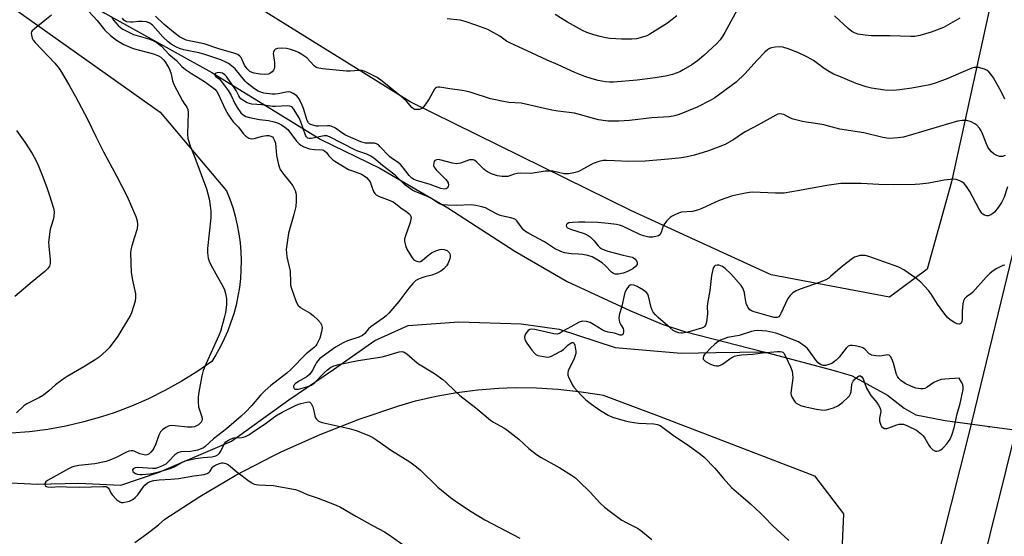
# Model space of a CAD drawing. Units: inches. Extents: x 1207768 to 1213768, y 525456 to 529456.
# Drawn here: x 1212555 to 1212921, y 528787 to 528979 of the extents above; entities that cross this region are included whole.
import ezdxf

# ---------------------------------------------------------------- set-up
doc = ezdxf.new("R2010")
doc.units = ezdxf.units.IN
doc.header["$MEASUREMENT"] = 0
for name, color, linetype in [('ELEV-Spot Elevation', 7, 'Continuous'), ('HYDRO-Hidden Single Line Stream', 5, 'Continuous'), ('HYDRO-Single Line Stream', 4, 'Continuous'), ('NTRL-Farm Land', 3, 'Continuous'), ('TRANS-Road', 130, 'Continuous'), ('Undefined', 1, 'Continuous')]:
    doc.layers.add(name, color=color, linetype=linetype)

msp = doc.modelspace()

# ---------------------------------------------------------------- linework, layer by layer
at = {"layer": 'ELEV-Spot Elevation'}
msp.add_point((1212915.31, 528827.55, 324.98), dxfattribs=at)
at = {"layer": 'HYDRO-Hidden Single Line Stream'}
msp.add_line((1212898.99, 528829.97), (1212936.89, 528824.88), dxfattribs=at)
at = {"layer": 'HYDRO-Single Line Stream'}
for points in [[(1212424.27, 529085.63), (1212429.92, 529082.04), (1212446.35, 529068.87), (1212462.81, 529057.16), (1212478.95, 529046.55), (1212489.47, 529040.81), (1212519.24, 529024.17), (1212542.35, 529010.09), (1212563.68, 528995.42), (1212586.6, 528981.46), (1212626.3, 528959.39), (1212666.83, 528934.5), (1212688.79, 528923.8), (1212714.01, 528909.11), (1212738.95, 528892.97), (1212758.38, 528881.62), (1212781.76, 528870.87), (1212793.71, 528865.81), (1212802, 528863.02), (1212831.58, 528855.51)], [(1212544.03, 528807.13), (1212561.55, 528806.22), (1212576.87, 528806.7), (1212592.52, 528805.94), (1212606.7, 528810.79), (1212633.58, 528822.31), (1212654.93, 528837.61), (1212671.52, 528848.95), (1212686.9, 528859.69), (1212699.36, 528865.26), (1212718.21, 528866.7), (1212741.36, 528865.96), (1212755.45, 528863.95), (1212776.3, 528857.08), (1212800.8, 528855), (1212813.66, 528855.3), (1212831.58, 528855.51)], [(1212831.58, 528855.51), (1212834.36, 528854.8), (1212857.69, 528848.55), (1212864.4, 528846.58), (1212877.56, 528839.37), (1212883.73, 528834.52), (1212888.12, 528832.1), (1212898.99, 528829.97)]]:
    msp.add_lwpolyline(points, dxfattribs=at)
at = {"layer": 'NTRL-Farm Land'}
for points in [[(1212927.94, 529040.34, 0), (1212901.39, 528918.81, 0), (1212892.23, 528886.32, 0), (1212878.24, 528875.83, 0), (1212834.3, 528884.11, 0), (1212782.31, 528907.93, 0), (1212700.02, 528948.57, 0), (1212630.06, 528992.13, 0)], [(1212545.69, 528988.34, 0), (1212607.08, 528944.64, 0), (1212631.81, 528915.42, 0), (1212633.04, 528912.31, 0), (1212634.12, 528909.15, 0), (1212635.03, 528905.93, 0), (1212635.79, 528902.68, 0), (1212636.39, 528899.39, 0), (1212636.82, 528896.07, 0), (1212637.1, 528892.74, 0), (1212637.21, 528889.4, 0), (1212637.15, 528886.05, 0), (1212636.94, 528882.8, 0), (1212636.56, 528879.48, 0), (1212636.02, 528876.18, 0), (1212635.32, 528872.91, 0), (1212634.45, 528869.68, 0), (1212633.43, 528866.5, 0), (1212632.26, 528863.37, 0), (1212630.93, 528860.3, 0), (1212629.46, 528857.3, 0), (1212627.84, 528854.38, 0), (1212626.35, 528851.96, 0), (1212620.72, 528848.04, 0), (1212614.9, 528844.41, 0), (1212608.91, 528841.07, 0), (1212602.76, 528838.02, 0), (1212596.47, 528835.29, 0), (1212590.06, 528832.86, 0), (1212585.33, 528831.3, 0), (1212578.73, 528829.42, 0), (1212572.05, 528827.87, 0), (1212565.3, 528826.65, 0), (1212558.5, 528825.76, 0), (1212551.66, 528825.21, 0)], [(1212597.69, 528784.55, 0), (1212602.18, 528787.75, 0), (1212606.52, 528791.17, 0), (1212608.88, 528793.19, 0), (1212621.89, 528801.72, 0), (1212635.3, 528809.61, 0), (1212649.09, 528816.83, 0), (1212652.35, 528818.41, 0), (1212666.55, 528824.78, 0), (1212681.04, 528830.45, 0), (1212695.79, 528835.4, 0), (1212702.05, 528837.26, 0), (1212709.71, 528839.01, 0), (1212717.44, 528840.38, 0), (1212725.23, 528841.38, 0), (1212733.06, 528841.99, 0), (1212739.22, 528842.2, 0), (1212747.07, 528842.12, 0), (1212754.92, 528841.66, 0), (1212762.72, 528840.81, 0), (1212770.48, 528839.58, 0), (1212771.76, 528839.34, 0), (1212792.7, 528831.53, 0), (1212850.39, 528809.38, 0), (1212861.2, 528795.19, 0), (1212859.72, 528762.29, 0)]]:
    msp.add_polyline3d(points, dxfattribs=at)
at = {"layer": 'TRANS-Road'}
msp.add_lwpolyline([(1212794.94, 528380.58), (1212854.3, 528612.75), (1212907.9, 528825.14), (1212957.76, 529030.44), (1213012.81, 529239.25), (1213024.48, 529279.22), (1213044.06, 529346.22), (1213057.18, 529391.15), (1213060.76, 529405.13), (1213075.27, 529443.14), (1213079.89, 529455.59), (1213096.97, 529455.59), (1213093.51, 529446.26), (1213091.84, 529441.57), (1213088.59, 529432.17), (1213085.48, 529422.71), (1213083.97, 529417.97), (1213081.07, 529408.45), (1213078.31, 529398.88), (1213076.98, 529394.09), (1213015.4, 529181.96), (1212939.54, 528883.83), (1212843.97, 528499.33)], dxfattribs=at)
at = {"layer": 'Undefined'}
for points, elevation in [([(1212580.61, 528982.18), (1212583.63, 528978.81), (1212586.5, 528975.2), (1212588.64, 528973.23), (1212590.86, 528971.41), (1212593.6, 528969.87), (1212597.04, 528968.35), (1212604.67, 528966.33), (1212606.53, 528965.69), (1212607.37, 528965.14), (1212608.21, 528964.33), (1212608.92, 528963.41), (1212609.89, 528961.97), (1212610.45, 528960.97), (1212611.08, 528959.35), (1212611.37, 528958.25), (1212611.73, 528956.3), (1212612.21, 528954.99), (1212615.41, 528948.91), (1212616.01, 528947.94), (1212617.04, 528946.56), (1212617.44, 528945.66), (1212617.53, 528944.57), (1212617.28, 528936.61), (1212617.42, 528934.86), (1212618.41, 528931.81), (1212620.02, 528927.85), (1212624.34, 528916.12), (1212625.33, 528912.41), (1212625.76, 528909.86), (1212625.98, 528907.89), (1212626, 528905.39), (1212624.74, 528893.99), (1212624.75, 528892.3), (1212624.99, 528890.33), (1212625.32, 528889.24), (1212625.96, 528887.93), (1212627.77, 528884.56), (1212630.68, 528879.39), (1212631, 528878.59), (1212631.4, 528877.21), (1212631.74, 528875.26), (1212631.74, 528873.01), (1212631.39, 528870.2), (1212630.94, 528868.2), (1212629.59, 528863.07), (1212628.97, 528861.54), (1212624.18, 528851.23), (1212623.14, 528848.56), (1212622.63, 528846.58), (1212621.43, 528840.52), (1212621.2, 528838.78), (1212621.23, 528836.75), (1212621.39, 528835.02), (1212621.68, 528833.9), (1212622.48, 528831.71), (1212622.68, 528830.89), (1212622.68, 528830.36), (1212622.56, 528829.85), (1212622.33, 528829.38), (1212622, 528828.94), (1212621.37, 528828.37), (1212620.66, 528827.93), (1212619.87, 528827.66), (1212619.03, 528827.51), (1212617.3, 528827.47), (1212612.67, 528828), (1212611.24, 528828.08), (1212610.43, 528827.94), (1212609.18, 528827.33), (1212608.02, 528826.53), (1212607.29, 528825.72), (1212606.67, 528824.52), (1212605.5, 528821.22), (1212604.82, 528819.7), (1212604.34, 528819), (1212603.61, 528818.13), (1212603, 528817.56), (1212602.56, 528817.29), (1212602.11, 528817.15), (1212601.63, 528817.12), (1212600.64, 528817.26), (1212599.57, 528817.61), (1212597.43, 528818.57), (1212596.89, 528818.69), (1212596.34, 528818.67), (1212595.51, 528818.49), (1212594.41, 528818.1), (1212590.81, 528816.19), (1212588.36, 528815.16), (1212586.98, 528814.71), (1212582.84, 528813.84), (1212576.93, 528813.21), (1212575.05, 528812.84), (1212574.29, 528812.58), (1212573.07, 528811.98), (1212565.17, 528807.61), (1212564.58, 528807.12), (1212564.23, 528806.57), (1212564.19, 528806.2), (1212564.47, 528805.7), (1212564.88, 528805.46), (1212565.4, 528805.31), (1212566.55, 528805.19), (1212569.65, 528805.43), (1212572.34, 528805.23), (1212577.01, 528805.16), (1212581.49, 528805.22), (1212585.76, 528805.45), (1212587.01, 528805.35), (1212587.44, 528805.18), (1212587.83, 528804.85), (1212588.29, 528804.19), (1212588.83, 528803), (1212589.25, 528802.31), (1212591, 528800.45), (1212592.09, 528799.64), (1212592.58, 528799.5), (1212593.4, 528799.51), (1212595.69, 528799.98), (1212596.48, 528800.3), (1212596.94, 528800.59), (1212597.78, 528801.32), (1212598.75, 528802.34), (1212600.74, 528805.13), (1212601.43, 528805.95), (1212602.39, 528806.75), (1212603.36, 528807.23), (1212604.73, 528807.61), (1212606.8, 528807.92), (1212611.1, 528808.09), (1212614.02, 528808.36), (1212619.59, 528809.34), (1212623.53, 528809.93), (1212624.62, 528810.29), (1212625.34, 528810.7), (1212625.69, 528811.07), (1212626.56, 528812.57), (1212626.85, 528812.88), (1212627.41, 528813.26), (1212628.19, 528813.64), (1212629.21, 528814), (1212629.99, 528814.16), (1212630.52, 528814.16), (1212631.57, 528813.92), (1212632.56, 528813.44), (1212635.67, 528810.89), (1212640.17, 528807.44), (1212641.15, 528806.77), (1212642.07, 528806.31), (1212642.78, 528806.13), (1212643.64, 528806.03), (1212649.16, 528805.75), (1212657.42, 528804.28), (1212658.81, 528803.77), (1212661.74, 528802.45), (1212665.91, 528801.01), (1212672.55, 528798.49), (1212674.17, 528797.68), (1212679.83, 528794.38), (1212686.33, 528790.75), (1212690.48, 528788.59), (1212691.89, 528787.7), (1212698.19, 528783.2)], 332), ([(1212822.4, 528984.13), (1212817.1, 528974.28), (1212816.32, 528973.03), (1212815.26, 528971.61), (1212813.9, 528970.08), (1212809.23, 528965.72), (1212806.88, 528963.79), (1212804.81, 528962.33), (1212801.62, 528960.4), (1212800.34, 528959.74), (1212797.57, 528958.73), (1212795.56, 528958.26), (1212791.19, 528957.45), (1212784.41, 528956.59), (1212775.68, 528955.81), (1212774.21, 528955.8), (1212772.74, 528955.93), (1212769.91, 528956.52), (1212767.72, 528957.09), (1212765.06, 528957.98), (1212761.23, 528959.42), (1212755.07, 528962.23), (1212751.01, 528963.97), (1212745.46, 528966.62), (1212737.06, 528970.42), (1212735.89, 528971.1), (1212733.35, 528972.94), (1212728.93, 528975.4), (1212724.88, 528976.95), (1212720.53, 528978.46), (1212718.68, 528978.91), (1212713.81, 528979.4)], 334), ([(1212566.69, 528980.77), (1212564.28, 528978.74), (1212560.33, 528975.73), (1212559.54, 528974.97), (1212559.28, 528974.54), (1212559.19, 528974.06), (1212559.26, 528973.27), (1212559.54, 528972.2), (1212559.91, 528971.45), (1212560.63, 528970.56), (1212567.89, 528962.92), (1212569.56, 528960.95), (1212570.48, 528959.54), (1212573.47, 528954.19), (1212575.63, 528950.52), (1212580.12, 528942.1), (1212583.23, 528935.63), (1212586.06, 528929.97), (1212590.89, 528920.99), (1212594.89, 528913.32), (1212598.09, 528905.89), (1212598.56, 528904.23), (1212598.7, 528902.86), (1212598.54, 528901.23), (1212597.41, 528897.82), (1212596.57, 528894.94), (1212596.21, 528893.5), (1212596.07, 528892.34), (1212596.31, 528885.05), (1212596.79, 528882.22), (1212597.92, 528877.04), (1212598, 528875.68), (1212597.81, 528874.31), (1212596.42, 528870.03), (1212595.95, 528868.94), (1212595.38, 528867.91), (1212591.36, 528861.36), (1212588.12, 528857.05), (1212587.04, 528855.83), (1212584.41, 528853.55), (1212582.97, 528852.52), (1212578.74, 528849.88), (1212572.57, 528846.31), (1212571.09, 528845.37), (1212568.22, 528843.21), (1212565.71, 528840.94), (1212563.75, 528839.37), (1212562.22, 528838.5), (1212557.54, 528836.18), (1212556.38, 528835.38), (1212553.67, 528832.84)], 334), ([(1212589.1, 528979.89), (1212589.81, 528978.94), (1212591.56, 528976.94), (1212592.4, 528976.15), (1212593.29, 528975.6), (1212597.26, 528973.6), (1212603.23, 528971.81), (1212604.84, 528971.14), (1212605.84, 528970.59), (1212607.58, 528969.22), (1212610.36, 528966.32), (1212613.13, 528963.96), (1212615.23, 528961.73), (1212616.59, 528960.56), (1212618.72, 528959.08), (1212623.58, 528956.11), (1212626.36, 528954.09), (1212627.46, 528953.19), (1212628.14, 528952.4), (1212628.72, 528951.45), (1212631.25, 528945.75), (1212632.47, 528943.61), (1212634.28, 528941.09), (1212636.19, 528939.12), (1212637.92, 528936.79), (1212638.95, 528935.74), (1212640.08, 528935.03), (1212641.05, 528934.76), (1212642.08, 528934.85), (1212645.16, 528935.79), (1212646.61, 528935.98), (1212647.48, 528935.97), (1212648.29, 528935.81), (1212648.86, 528935.45), (1212649.17, 528935.1), (1212649.64, 528934.15), (1212649.96, 528933.1), (1212650.42, 528928.58), (1212650.93, 528925.74), (1212651.3, 528924.36), (1212651.78, 528923.33), (1212652.54, 528922.12), (1212655.74, 528918.28), (1212656.42, 528917.33), (1212657.26, 528915.49), (1212657.54, 528914.67), (1212657.71, 528913.83), (1212657.72, 528911.56), (1212657.53, 528909.59), (1212656.81, 528906.6), (1212654.88, 528899.68), (1212654.01, 528893.53), (1212654.03, 528892.36), (1212654.26, 528890.9), (1212655.48, 528885.48), (1212655.51, 528881.31), (1212655.6, 528880.32), (1212655.78, 528879.5), (1212657.5, 528874.43), (1212657.87, 528873.66), (1212658.46, 528872.78), (1212658.99, 528872.2), (1212659.4, 528871.89), (1212662.94, 528869.92), (1212664.06, 528869.05), (1212665.72, 528867.38), (1212666.68, 528866.29), (1212667.09, 528865.58), (1212667.32, 528864.6), (1212667.28, 528863.75), (1212667.13, 528862.89), (1212666.53, 528860.64), (1212665.4, 528858.39), (1212664.93, 528857.72), (1212664.41, 528857.15), (1212661.38, 528854.71), (1212655.65, 528848.99), (1212654.19, 528847.63), (1212648.22, 528842.93), (1212646.13, 528841.13), (1212644.4, 528839.37), (1212641.04, 528835.39), (1212638.92, 528833.21), (1212637.2, 528831.6), (1212631.74, 528826.81), (1212626.96, 528823.08), (1212623.89, 528820.29), (1212623.19, 528819.83), (1212622.4, 528819.46), (1212621.02, 528818.97), (1212619.8, 528818.65), (1212618.36, 528818.42), (1212614.82, 528818.25), (1212613.73, 528817.98), (1212613.26, 528817.72), (1212612.62, 528817.18), (1212610.25, 528814.69), (1212609.19, 528813.75), (1212607.95, 528813.08), (1212606.11, 528812.33), (1212605.35, 528812.14), (1212604.34, 528812.07), (1212598.51, 528812.42), (1212597.8, 528812.3), (1212597.37, 528812.14), (1212597.03, 528811.92), (1212596.81, 528811.57), (1212597.01, 528811.03), (1212597.53, 528810.5), (1212597.97, 528810.21), (1212598.74, 528809.94), (1212599.57, 528809.82), (1212600.43, 528809.82), (1212603.26, 528810.09), (1212606.19, 528810.75), (1212611.19, 528812.17), (1212612.3, 528812.68), (1212615.04, 528814.39), (1212616.42, 528814.9), (1212620.2, 528815.77), (1212623.11, 528816.17), (1212626.28, 528816.49), (1212627.82, 528816.85), (1212628.67, 528817.3), (1212629.2, 528817.84), (1212629.64, 528818.56), (1212631.07, 528821.38), (1212631.58, 528822), (1212632.48, 528822.62), (1212633.48, 528823.11), (1212634.53, 528823.45), (1212637.44, 528823.59), (1212637.96, 528823.7), (1212638.78, 528824), (1212640.09, 528824.68), (1212641.32, 528825.44), (1212646.63, 528829.04), (1212650.14, 528831.66), (1212652.42, 528833.03), (1212657.15, 528835.45), (1212658.5, 528836.05), (1212659.43, 528836.33), (1212661.67, 528836.82), (1212662.39, 528836.87), (1212662.8, 528836.77), (1212663.27, 528836.26), (1212663.83, 528834.99), (1212664.27, 528833.58), (1212664.66, 528831.69), (1212664.91, 528830.94), (1212665.21, 528830.47), (1212665.81, 528829.88), (1212666.55, 528829.5), (1212667.37, 528829.25), (1212677.41, 528827.02), (1212679.97, 528826.28), (1212681.64, 528825.67), (1212684.91, 528824.27), (1212686.2, 528823.6), (1212687.68, 528822.7), (1212693.13, 528818.8), (1212699.9, 528814.61), (1212702.44, 528812.76), (1212703.96, 528811.45), (1212710.41, 528805.15), (1212715.04, 528801.27), (1212717.61, 528799.47), (1212722.74, 528796.12), (1212727.84, 528793.03), (1212740.86, 528786.23)], 330), ([(1212921.28, 528928.53), (1212920.28, 528928.18), (1212919.76, 528928.13), (1212919.23, 528928.19), (1212918.2, 528928.51), (1212917.24, 528929.05), (1212916.18, 528929.94), (1212915.44, 528930.77), (1212914.87, 528931.67), (1212914.21, 528933.13), (1212912.79, 528936.97), (1212912.39, 528937.73), (1212911.69, 528938.69), (1212910.72, 528939.79), (1212910.06, 528940.33), (1212908.59, 528941.08), (1212907.03, 528941.59), (1212906.15, 528941.64), (1212905.27, 528941.59), (1212903.53, 528941.27), (1212883.52, 528935.35), (1212881.55, 528935.07), (1212878.14, 528934.92), (1212877.27, 528935.02), (1212875.8, 528935.31), (1212868.79, 528936.99), (1212859.75, 528938.39), (1212855.24, 528939.62), (1212853.81, 528939.94), (1212850.05, 528940.58), (1212847.35, 528940.9), (1212845.91, 528941.2), (1212842.49, 528942.05), (1212841.45, 528942.49), (1212839.02, 528943.79), (1212838.29, 528943.99), (1212837.56, 528944.05), (1212836.79, 528943.89), (1212836, 528943.54), (1212829.33, 528939.84), (1212824.87, 528937.48), (1212823.65, 528936.74), (1212820.36, 528934.53), (1212817.17, 528932.69), (1212810.99, 528930.29), (1212805.78, 528928.7), (1212803.05, 528928.06), (1212801.06, 528927.74), (1212796.12, 528927.2), (1212787.41, 528926.49), (1212781.31, 528926.38), (1212775.99, 528926.52), (1212773.03, 528926.74), (1212771.87, 528926.7), (1212770.26, 528926.29), (1212768.16, 528925.52), (1212763.44, 528922.99), (1212762.37, 528922.51), (1212760.97, 528922.14), (1212758.97, 528921.78), (1212758.11, 528921.7), (1212757.26, 528921.76), (1212753.08, 528922.7), (1212751.38, 528922.79), (1212750.23, 528922.68), (1212745.06, 528921.87), (1212741.18, 528921.93), (1212739.79, 528921.86), (1212738.7, 528921.64), (1212736.32, 528920.77), (1212735.48, 528920.69), (1212734.31, 528920.77), (1212732.53, 528921.02), (1212731.38, 528921.31), (1212730.33, 528921.75), (1212728.83, 528922.54), (1212728.11, 528922.99), (1212727.44, 528923.53), (1212724.77, 528926.25), (1212724.09, 528926.72), (1212723.64, 528926.89), (1212722.94, 528927), (1212722.15, 528926.92), (1212721.07, 528926.6), (1212718.8, 528925.72), (1212718.02, 528925.55), (1212717.22, 528925.49), (1212715.79, 528925.69), (1212711.11, 528926.95), (1212710.51, 528927.03), (1212709.82, 528927), (1212709.28, 528926.7), (1212709.03, 528926.32), (1212708.86, 528925.85), (1212708.77, 528924.85), (1212708.97, 528924.24), (1212709.78, 528923.2), (1212713.27, 528919.68), (1212713.81, 528919.03), (1212714.18, 528918.33), (1212714.26, 528917.56), (1212714.18, 528917.06), (1212714, 528916.62), (1212713.86, 528916.44), (1212713.49, 528916.2), (1212712.77, 528916.08), (1212711.47, 528916.33), (1212707.54, 528917.73), (1212702.4, 528919.29), (1212701.35, 528919.71), (1212700.66, 528920.11), (1212699.67, 528921.06), (1212697.25, 528924.39), (1212696.49, 528925.27), (1212695.57, 528925.99), (1212693.11, 528927.6), (1212692.42, 528928.14), (1212688.84, 528931.95), (1212688.23, 528932.52), (1212687.57, 528932.96), (1212686.83, 528933.14), (1212684.88, 528933.11), (1212683.51, 528933.2), (1212682.56, 528933.4), (1212681.72, 528933.69), (1212676.02, 528936.14), (1212674.63, 528936.98), (1212672.27, 528938.74), (1212670.75, 528939.45), (1212670.21, 528939.57), (1212669.34, 528939.63), (1212666.01, 528939.47), (1212665.28, 528939.5), (1212663.87, 528939.82), (1212662.82, 528940.25), (1212662.27, 528940.73), (1212661.75, 528941.58), (1212660.43, 528946.02), (1212659.89, 528947.32), (1212658.86, 528949.36), (1212658.42, 528950.09), (1212657.89, 528950.71), (1212656.54, 528951.64), (1212655.57, 528952.1), (1212654.8, 528952.25), (1212654, 528952.16), (1212651, 528951.5), (1212649.91, 528951.39), (1212648.81, 528951.38), (1212645.64, 528951.81), (1212644.52, 528952.09), (1212643.55, 528952.47), (1212642.17, 528953.34), (1212639.5, 528955.48), (1212638.75, 528956.27), (1212634.95, 528960.78), (1212633.69, 528961.97), (1212632.53, 528962.82), (1212631.27, 528963.44), (1212629.69, 528964.09), (1212623.38, 528966.23), (1212621.44, 528966.72), (1212615.88, 528967.89), (1212614.27, 528968.39), (1212613.23, 528968.83), (1212611.23, 528969.98), (1212610.12, 528970.85), (1212608.15, 528972.77), (1212604.34, 528976.91), (1212603.71, 528977.46), (1212603.05, 528977.89), (1212601.99, 528978.23), (1212600.54, 528978.4), (1212599.07, 528978.43), (1212597.01, 528978.2), (1212596.14, 528978.19), (1212594.73, 528978.34), (1212593.98, 528978.61), (1212593.57, 528978.94), (1212593.05, 528979.6)], 330), ([(1212921.22, 528949.51), (1212919.92, 528952.09), (1212916.92, 528957.42), (1212915.97, 528958.88), (1212915.19, 528959.68), (1212914.53, 528960.18), (1212913.54, 528960.64), (1212912.24, 528961.08), (1212911.44, 528961.26), (1212910.59, 528961.34), (1212909.75, 528961.29), (1212908.92, 528961.09), (1212903.99, 528958.89), (1212899.98, 528957.22), (1212895.65, 528955.58), (1212893.3, 528954.9), (1212886.53, 528953.65), (1212882.09, 528952.96), (1212879.64, 528952.77), (1212876.51, 528952.82), (1212871.61, 528953.64), (1212869.61, 528954.12), (1212865.94, 528955.37), (1212859.38, 528958.04), (1212857.5, 528958.88), (1212854.73, 528960.48), (1212853.53, 528961.28), (1212850.03, 528963.89), (1212847.81, 528965.18), (1212844.17, 528966.86), (1212840.6, 528968.25), (1212838.65, 528968.9), (1212837.52, 528969.03), (1212835.82, 528968.87), (1212834.42, 528968.61), (1212833.64, 528968.32), (1212832.94, 528967.89), (1212831.88, 528966.98), (1212829.1, 528964.06), (1212824.47, 528958.9), (1212821.21, 528955.83), (1212813.38, 528950.05), (1212811.58, 528949), (1212806.83, 528946.49), (1212800.1, 528943.83), (1212798.81, 528943.4), (1212797.79, 528943.17), (1212796.37, 528943), (1212789.97, 528942.56), (1212781.56, 528941.59), (1212777.64, 528941.32), (1212773.56, 528941.39), (1212770.06, 528941.85), (1212767.4, 528942.52), (1212762.57, 528943.93), (1212761.17, 528944.25), (1212759.22, 528944.59), (1212754.97, 528945.11), (1212752.7, 528945.48), (1212741.29, 528947.97), (1212736.76, 528948.33), (1212734.79, 528948.64), (1212729.92, 528949.68), (1212722.8, 528951.95), (1212720.82, 528952.48), (1212719.4, 528952.73), (1212714.81, 528953.33), (1212711.04, 528954), (1212710.48, 528954), (1212709.85, 528953.82), (1212709.48, 528953.59), (1212709.12, 528953.21), (1212707.15, 528949.67), (1212705.51, 528947.27), (1212704.6, 528946.19), (1212704.18, 528945.88), (1212703.43, 528945.67), (1212702.61, 528945.63), (1212701.8, 528945.72), (1212701.31, 528945.88), (1212700.67, 528946.36), (1212698.66, 528948.75), (1212697.43, 528949.94), (1212689.66, 528956.26), (1212687.78, 528957.59), (1212684.08, 528959.5), (1212683, 528959.96), (1212682.17, 528960.15), (1212681.02, 528960.15), (1212677.81, 528959.89), (1212676.35, 528959.91), (1212667.52, 528960.84), (1212665.53, 528961.17), (1212665.02, 528961.37), (1212664.35, 528961.86), (1212661.62, 528964.84), (1212659.76, 528966.17), (1212658.52, 528966.89), (1212657.45, 528967.37), (1212655.21, 528968.13), (1212654.06, 528968.37), (1212652.27, 528968.46), (1212650.8, 528968.39), (1212650.04, 528968.15), (1212649.53, 528967.67), (1212649.23, 528967.02), (1212649.18, 528966.5), (1212649.6, 528963.12), (1212649.57, 528961.38), (1212649.45, 528960.83), (1212649.21, 528960.34), (1212648.71, 528959.68), (1212648.32, 528959.3), (1212647.87, 528959.01), (1212647.37, 528958.84), (1212645.97, 528958.7), (1212644.27, 528958.78), (1212642.09, 528959.14), (1212641.28, 528959.43), (1212640.5, 528959.85), (1212639.46, 528960.75), (1212638.53, 528962.13), (1212637.23, 528964.96), (1212636.76, 528965.54), (1212635.98, 528966.11), (1212634.47, 528966.69), (1212628.98, 528968.25), (1212623.42, 528970.06), (1212617.94, 528971.19), (1212616.83, 528971.48), (1212616.03, 528971.79), (1212614.27, 528972.75), (1212612.64, 528973.96), (1212608.57, 528977.24), (1212605.38, 528980.35)], 332), ([(1212799.23, 528980.58), (1212795.78, 528977.75), (1212789.14, 528973.7), (1212788.1, 528973.13), (1212787.28, 528972.8), (1212784.17, 528971.99), (1212782.43, 528971.81), (1212778.6, 528971.83), (1212774.46, 528972.12), (1212772.69, 528972.35), (1212770.65, 528972.79), (1212768.35, 528973.41), (1212765.69, 528974.37), (1212764.14, 528975.11), (1212758.56, 528978.21), (1212753.97, 528981.07)], 336), ([(1212904.43, 528979.71), (1212898.32, 528976.19), (1212896.74, 528975.51), (1212893.79, 528974.43), (1212889.58, 528973.22), (1212887.66, 528972.88), (1212886.27, 528972.79), (1212878.53, 528973.02), (1212871.55, 528973.06), (1212869.17, 528973.29), (1212866.53, 528973.76), (1212865.27, 528974.23), (1212864.32, 528974.73), (1212862.95, 528975.81), (1212857.82, 528980.55)], 334), ([(1212922.12, 528916.87), (1212920.89, 528913.08), (1212919.88, 528911.07), (1212918.68, 528909.18), (1212917.27, 528907.49), (1212916.64, 528906.94), (1212915.94, 528906.48), (1212914.96, 528906.1), (1212914.43, 528906.11), (1212913.64, 528906.32), (1212912.93, 528906.72), (1212912.55, 528907.13), (1212911.63, 528908.63), (1212908.18, 528915.2), (1212906.94, 528917.05), (1212906.05, 528918.1), (1212905.22, 528918.79), (1212904.46, 528919.18), (1212903.08, 528919.61), (1212901.95, 528919.73), (1212898.57, 528919.35), (1212892.89, 528918.26), (1212889.51, 528917.88), (1212887.78, 528917.76), (1212879.89, 528917.63), (1212874.37, 528917.75), (1212867.8, 528918.17), (1212860.19, 528918.13), (1212855.03, 528917.45), (1212844.8, 528915.53), (1212839.1, 528914.57), (1212835.93, 528914.52), (1212827.36, 528914.88), (1212826.19, 528914.83), (1212824.76, 528914.59), (1212819.93, 528913.57), (1212817.4, 528912.74), (1212814.92, 528911.78), (1212808.56, 528908.79), (1212807.24, 528908.28), (1212805.05, 528907.77), (1212800.94, 528907.42), (1212799.84, 528907.1), (1212798.49, 528906.54), (1212797.47, 528905.99), (1212796.79, 528905.46), (1212795.54, 528904.25), (1212794.59, 528903.17), (1212794.17, 528902.43), (1212793.42, 528899.93), (1212792.83, 528899.04), (1212792.42, 528898.72), (1212791.93, 528898.51), (1212790.28, 528898.16), (1212789.53, 528898.12), (1212788.78, 528898.19), (1212786.81, 528898.67), (1212785.5, 528899.22), (1212779.01, 528902.26), (1212777.95, 528902.66), (1212776.82, 528902.92), (1212773.63, 528903.3), (1212769.84, 528903.63), (1212765.04, 528903.81), (1212762.67, 528903.81), (1212760.38, 528903.68), (1212759.02, 528903.46), (1212758.41, 528903.16), (1212758.17, 528902.88), (1212758.08, 528902.37), (1212758.26, 528901.91), (1212758.56, 528901.62), (1212759.65, 528901.12), (1212764.73, 528899.53), (1212766.26, 528898.8), (1212766.93, 528898.33), (1212767.75, 528897.59), (1212768.5, 528896.75), (1212769.91, 528894.9), (1212770.42, 528894.41), (1212771.08, 528893.96), (1212772.39, 528893.36), (1212773.51, 528892.99), (1212779.22, 528891.46), (1212782.56, 528890.75), (1212783.07, 528890.51), (1212783.54, 528890.17), (1212784.26, 528889.36), (1212784.52, 528888.72), (1212784.41, 528888.05), (1212783.8, 528887.2), (1212782.79, 528886.39), (1212780.63, 528885.3), (1212779.23, 528884.77), (1212777.5, 528884.4), (1212776.34, 528884.43), (1212775.62, 528884.67), (1212774.95, 528885.14), (1212772.59, 528887.63), (1212771.39, 528888.68), (1212769.25, 528890.03), (1212767.77, 528890.81), (1212766.12, 528891.33), (1212764.1, 528891.74), (1212762.61, 528891.9), (1212759.96, 528891.95), (1212757.47, 528892.34), (1212756.12, 528892.8), (1212753.74, 528893.95), (1212750.02, 528896.47), (1212744.18, 528899.57), (1212742.93, 528900.33), (1212742.36, 528900.81), (1212741.66, 528901.55), (1212739.72, 528904.28), (1212739.17, 528904.76), (1212738.67, 528905.01), (1212737.55, 528905.35), (1212734.06, 528906.14), (1212732.95, 528906.49), (1212731.63, 528907.07), (1212729.14, 528908.52), (1212728.11, 528909.04), (1212726.75, 528909.47), (1212724.52, 528910), (1212722.78, 528910.17), (1212717.12, 528909.96), (1212713.97, 528910.03), (1212712.28, 528910.18), (1212711.73, 528910.31), (1212710.96, 528910.62), (1212707.4, 528912.96), (1212701.9, 528915.13), (1212701.11, 528915.52), (1212700.17, 528916.11), (1212697.95, 528917.82), (1212694.47, 528921.18), (1212689.78, 528924.86), (1212686.59, 528927.51), (1212685.43, 528928.32), (1212683.93, 528929.03), (1212680.62, 528930.17), (1212679.47, 528930.64), (1212670.12, 528935.53), (1212669.06, 528935.89), (1212668.14, 528935.93), (1212663.28, 528934.86), (1212662.47, 528934.84), (1212662.01, 528934.98), (1212661.5, 528935.46), (1212661.12, 528936.18), (1212659.39, 528941.09), (1212658.75, 528942.51), (1212656.69, 528945.88), (1212656.29, 528946.4), (1212655.95, 528946.68), (1212655.27, 528946.97), (1212654.46, 528947.04), (1212649.97, 528946.73), (1212648.83, 528946.73), (1212644.86, 528947.43), (1212641.19, 528947.69), (1212640.35, 528947.88), (1212639.52, 528948.19), (1212637.8, 528949.15), (1212637.16, 528949.68), (1212636.79, 528950.09), (1212636.38, 528950.71), (1212635.38, 528952.69), (1212634.62, 528953.91), (1212632.3, 528957.26), (1212631.76, 528957.95), (1212631.16, 528958.54), (1212630.25, 528959.13), (1212629.57, 528959.33), (1212629.05, 528959.38), (1212628.29, 528959.32), (1212627.87, 528959.19), (1212627.57, 528958.94), (1212627.46, 528958.58), (1212627.55, 528958.26), (1212627.77, 528958), (1212628.99, 528957.04), (1212629.78, 528956.24), (1212632.41, 528952.75), (1212633.54, 528950.92), (1212634.87, 528947.94), (1212635.73, 528946.36), (1212637.07, 528944.47), (1212638, 528943.63), (1212639, 528943.1), (1212640.37, 528942.69), (1212644.05, 528942), (1212647.37, 528941.52), (1212649.55, 528941.06), (1212650.94, 528940.61), (1212652.28, 528940), (1212653.46, 528939.16), (1212654.52, 528938.17), (1212657.81, 528933.94), (1212658.76, 528932.87), (1212659.36, 528932.35), (1212660.52, 528931.75), (1212662.68, 528931.09), (1212664.44, 528930.8), (1212667.36, 528930.65), (1212667.89, 528930.51), (1212668.27, 528930.32), (1212668.93, 528929.71), (1212669.86, 528928.45), (1212670.65, 528927.55), (1212671.3, 528926.94), (1212672.01, 528926.44), (1212677.18, 528923.38), (1212678.2, 528922.93), (1212681.96, 528921.56), (1212682.94, 528921), (1212683.85, 528920.32), (1212684.57, 528919.56), (1212685.14, 528918.72), (1212685.62, 528917.66), (1212686.46, 528915.17), (1212686.87, 528914.47), (1212687.4, 528913.89), (1212688.35, 528913.37), (1212692.31, 528911.93), (1212693.78, 528911.26), (1212694.61, 528910.69), (1212696.65, 528909.05), (1212698.98, 528907.42), (1212699.65, 528906.87), (1212700.01, 528906.45), (1212700.3, 528905.86), (1212700.38, 528905.43), (1212700.35, 528904.91), (1212700.01, 528903.58), (1212698.2, 528898.34), (1212698.01, 528897.5), (1212698.01, 528896.67), (1212698.35, 528895.06), (1212698.81, 528893.75), (1212700.82, 528890.53), (1212701.48, 528889.74), (1212702.13, 528889.35), (1212702.86, 528889.11), (1212703.35, 528889.05), (1212703.94, 528889.17), (1212704.56, 528889.55), (1212706.34, 528891.12), (1212708.03, 528892.35), (1212709.87, 528893.24), (1212711.25, 528893.63), (1212711.83, 528893.65), (1212712.7, 528893.55), (1212713.78, 528893.17), (1212714.19, 528892.84), (1212714.54, 528892.44), (1212714.82, 528891.99), (1212714.98, 528891.51), (1212714.98, 528890.97), (1212714.81, 528890.14), (1212714.08, 528888.21), (1212713.62, 528887.47), (1212712.6, 528886.44), (1212711.44, 528885.58), (1212709.44, 528884.55), (1212708.07, 528884.07), (1212705.47, 528883.42), (1212704.4, 528883.08), (1212703.11, 528882.56), (1212702.16, 528881.99), (1212701.1, 528880.98), (1212699.52, 528879.23), (1212695.8, 528874.25), (1212692.16, 528869.91), (1212691.18, 528868.88), (1212690.04, 528867.98), (1212687.53, 528866.34), (1212685.46, 528864.78), (1212684.62, 528864.01), (1212683.17, 528862.31), (1212682.35, 528861.61), (1212680.95, 528860.96), (1212676.74, 528859.65), (1212675.14, 528858.9), (1212672.32, 528857.29), (1212667.29, 528853.68), (1212666.4, 528852.88), (1212665.3, 528851.56), (1212664.84, 528850.83), (1212663.65, 528848.47), (1212662.64, 528847.06), (1212661.77, 528846.34), (1212658.52, 528844.44), (1212657.33, 528843.59), (1212656.95, 528843.21), (1212656.67, 528842.7), (1212656.66, 528842.36), (1212656.91, 528841.87), (1212657.19, 528841.67), (1212657.52, 528841.58), (1212658.6, 528841.67), (1212662.01, 528842.61), (1212663.33, 528843.16), (1212664.57, 528844.14), (1212668.03, 528847.66), (1212669.29, 528848.84), (1212670.43, 528849.7), (1212671.74, 528850.27), (1212674, 528850.87), (1212680.73, 528852.34), (1212689.61, 528853.69), (1212691.04, 528854.04), (1212695.98, 528855.54), (1212697.07, 528855.63), (1212697.84, 528855.38), (1212698.78, 528854.77), (1212701.78, 528852.13), (1212703.13, 528851.07), (1212709.05, 528847.39), (1212712.18, 528845.22), (1212713.27, 528844.27), (1212716.81, 528840.84), (1212718.53, 528839.28), (1212724.47, 528834.68), (1212729.87, 528830.06), (1212731.03, 528829.28), (1212734.84, 528827.26), (1212736.05, 528826.47), (1212740.47, 528822.97), (1212744.2, 528819.56), (1212747, 528817.34), (1212748.73, 528816.22), (1212755.69, 528812.36), (1212760.09, 528809.61), (1212761.51, 528808.63), (1212762.8, 528807.44), (1212766.94, 528803.28), (1212770.64, 528799.29), (1212772.36, 528797.7), (1212774.47, 528796.05), (1212778.8, 528792.85), (1212780.32, 528791.99), (1212784.55, 528789.86), (1212785.3, 528789.39), (1212786.49, 528788.49), (1212789.92, 528785.64)], 328), ([(1212553.7, 528937.81), (1212556.78, 528933.57), (1212559.49, 528929.33), (1212560.88, 528926.83), (1212561.72, 528924.99), (1212563.28, 528921.26), (1212564.98, 528916.71), (1212566.02, 528913.64), (1212567.41, 528908.95), (1212567.7, 528907.55), (1212567.64, 528905.8), (1212567.39, 528904.66), (1212566.55, 528902.22), (1212566.25, 528901.12), (1212565.65, 528896.26), (1212565.66, 528894.8), (1212566.17, 528889.74), (1212566.19, 528888.37), (1212565.94, 528887.42), (1212565.24, 528886.39), (1212564.18, 528885.42), (1212559.47, 528881.56), (1212553.12, 528876.08)], 336), ([(1212921.1, 528887.73), (1212920.36, 528887.58), (1212919.39, 528887.19), (1212918.2, 528886.52), (1212916.79, 528885.59), (1212915.66, 528884.72), (1212914.2, 528883.24), (1212909.14, 528877.63), (1212908.51, 528877.08), (1212906.92, 528875.98), (1212906.13, 528875.21), (1212905.75, 528874.5), (1212905.53, 528873.43), (1212905.32, 528870.58), (1212905.27, 528867.59), (1212905.16, 528866.76), (1212904.88, 528866.17), (1212904.59, 528865.97), (1212904.17, 528865.85), (1212903.49, 528865.88), (1212902.51, 528866.3), (1212900.86, 528867.41), (1212899.8, 528868.34), (1212898.88, 528869.48), (1212896.12, 528873.29), (1212893.61, 528877.21), (1212892.77, 528878.38), (1212889.93, 528881.42), (1212888.06, 528882.91), (1212883.62, 528885.98), (1212881.78, 528886.95), (1212870.58, 528890.98), (1212869.19, 528891.33), (1212868.1, 528891.41), (1212867.24, 528891.29), (1212866.1, 528890.99), (1212865.28, 528890.69), (1212864.52, 528890.27), (1212860.81, 528887.36), (1212856.37, 528883.48), (1212855.67, 528882.94), (1212854.65, 528882.34), (1212852.49, 528881.38), (1212845.04, 528878.88), (1212843.52, 528878.18), (1212842.35, 528877.47), (1212841.31, 528876.51), (1212840.46, 528875.36), (1212839.56, 528873.51), (1212837.92, 528869.76), (1212837.52, 528869.05), (1212837.09, 528868.58), (1212836.46, 528868.31), (1212835.39, 528868.31), (1212833.98, 528868.63), (1212827.98, 528870.33), (1212826.95, 528870.74), (1212826.38, 528871.13), (1212825.72, 528871.95), (1212825.1, 528873.15), (1212824.83, 528874.23), (1212824.55, 528876.48), (1212824.33, 528877.59), (1212823.73, 528879.21), (1212823.14, 528880.18), (1212819.24, 528884.54), (1212817.17, 528886.51), (1212816.22, 528887.2), (1212815.52, 528887.55), (1212814.8, 528887.75), (1212814.25, 528887.76), (1212813.48, 528887.58), (1212813.07, 528887.31), (1212812.8, 528886.92), (1212812.54, 528886.17), (1212812.12, 528883.97), (1212811.42, 528878.29), (1212810.62, 528873.47), (1212810.54, 528872.33), (1212810.59, 528869.76), (1212810.23, 528866.49), (1212809.99, 528865.67), (1212809.59, 528865.05), (1212809.07, 528864.61), (1212808.41, 528864.29), (1212803.24, 528862.8), (1212801.31, 528862.42), (1212800.77, 528862.44), (1212799.96, 528862.63), (1212798.89, 528863.01), (1212797.88, 528863.5), (1212796.7, 528864.38), (1212792.23, 528868.25), (1212791.22, 528869.25), (1212790.38, 528870.29), (1212789.98, 528870.99), (1212789.62, 528872.06), (1212788.69, 528876.21), (1212788.38, 528876.93), (1212787.91, 528877.57), (1212786.79, 528878.45), (1212784.43, 528879.8), (1212783.36, 528880.29), (1212782.5, 528880.44), (1212781.82, 528880.26), (1212781.22, 528879.81), (1212780.57, 528878.9), (1212779.92, 528877.6), (1212779.58, 528876.5), (1212778.8, 528872.55), (1212777.77, 528869.14), (1212777.69, 528868), (1212777.95, 528866.6), (1212778.35, 528865.56), (1212779.2, 528864.19), (1212779.44, 528863.43), (1212779.43, 528862.96), (1212779.25, 528862.32), (1212779.05, 528861.98), (1212778.77, 528861.76), (1212778.16, 528861.75), (1212775.99, 528862.45), (1212773.62, 528862.83), (1212772.48, 528863.14), (1212771.46, 528863.64), (1212768.23, 528865.71), (1212766.96, 528866.41), (1212765.64, 528866.82), (1212764.19, 528866.93), (1212763.63, 528866.85), (1212762.85, 528866.55), (1212759.86, 528864.75), (1212757.11, 528863.29), (1212755.56, 528862.29), (1212754.87, 528862.07), (1212753.47, 528862.21), (1212746.45, 528863.83), (1212745.32, 528863.96), (1212744.55, 528863.86), (1212743.93, 528863.44), (1212743.07, 528862.38), (1212742.71, 528861.67), (1212742.62, 528860.88), (1212742.88, 528859.78), (1212743.41, 528858.75), (1212745.3, 528856.16), (1212746.4, 528854.86), (1212746.83, 528854.52), (1212747.59, 528854.19), (1212750.41, 528853.62), (1212751.25, 528853.57), (1212751.81, 528853.65), (1212752.62, 528853.95), (1212753.95, 528854.59), (1212756.07, 528855.7), (1212757.07, 528856.33), (1212758.7, 528857.95), (1212759.58, 528858.62), (1212760.23, 528858.94), (1212760.62, 528858.98), (1212760.79, 528858.9), (1212761.06, 528858.58), (1212761.26, 528857.98), (1212761.65, 528855.71), (1212761.65, 528854.94), (1212761.43, 528854.12), (1212761, 528853.04), (1212758.86, 528848.48), (1212758.64, 528847.67), (1212758.69, 528846.86), (1212759.1, 528845.78), (1212759.88, 528844.17), (1212760.45, 528843.12), (1212760.95, 528842.39), (1212763.65, 528839.33), (1212765.29, 528837.77), (1212766.48, 528836.76), (1212769.29, 528834.66), (1212771.45, 528833.25), (1212773.65, 528831.92), (1212775.24, 528831.26), (1212779.99, 528829.83), (1212781.68, 528829.41), (1212784.91, 528829.03), (1212790.68, 528828.77), (1212792, 528828.48), (1212793, 528828.04), (1212798.32, 528824.08), (1212803.38, 528820.79), (1212807.96, 528817.42), (1212809.34, 528816.31), (1212813.39, 528812.26), (1212816.58, 528808.38), (1212819.54, 528805.09), (1212822.95, 528802.01), (1212826.62, 528798.92), (1212830.33, 528795.46), (1212831.83, 528794.02), (1212834.89, 528790.79), (1212840.83, 528785.36)], 326)]:
    msp.add_lwpolyline(points, dxfattribs=dict(at, elevation=elevation))
at = {"layer": 'Undefined', "elevation": 324}
msp.add_lwpolyline([(1212829.23, 528863.39), (1212828.09, 528863.33), (1212826.97, 528863.12), (1212822.34, 528861.64), (1212818.07, 528860.79), (1212816.47, 528860.26), (1212815.46, 528859.81), (1212814.51, 528859.25), (1212813.38, 528858.37), (1212811.71, 528856.83), (1212810.11, 528855.17), (1212809.55, 528854.53), (1212809.1, 528853.86), (1212808.96, 528853.25), (1212809.06, 528852.84), (1212809.32, 528852.42), (1212809.91, 528851.88), (1212811.68, 528850.9), (1212813.03, 528850.45), (1212813.86, 528850.33), (1212814.68, 528850.33), (1212815.45, 528850.51), (1212816.18, 528850.9), (1212818.91, 528852.96), (1212819.61, 528853.41), (1212820.62, 528853.85), (1212821.67, 528854.18), (1212823.37, 528854.41), (1212827.43, 528854.61), (1212831.01, 528855.08), (1212836.6, 528855.67), (1212837.59, 528855.69), (1212838.24, 528855.55), (1212838.62, 528855.34), (1212838.94, 528855.04), (1212839.53, 528854.16), (1212841.47, 528849.98), (1212842.03, 528848.33), (1212842.22, 528847.17), (1212842.28, 528845.72), (1212841.66, 528841.12), (1212841.61, 528839.98), (1212841.71, 528839.33), (1212841.92, 528838.79), (1212842.66, 528837.52), (1212843.2, 528836.82), (1212843.61, 528836.45), (1212844.27, 528836.02), (1212845.23, 528835.57), (1212846.61, 528835.18), (1212851.13, 528834.18), (1212852.84, 528833.9), (1212854, 528833.84), (1212854.86, 528833.92), (1212857.42, 528834.66), (1212859.01, 528835.37), (1212860.98, 528836.78), (1212862.82, 528838.56), (1212863.38, 528839.18), (1212863.83, 528839.84), (1212864.07, 528840.6), (1212864.25, 528843.39), (1212864.39, 528843.88), (1212864.76, 528844.59), (1212865.48, 528845.48), (1212866.33, 528846.23), (1212867.01, 528846.54), (1212867.45, 528846.53), (1212868.01, 528846.19), (1212868.44, 528845.52), (1212869.76, 528841.94), (1212870.41, 528840.69), (1212871.38, 528839.32), (1212873.59, 528836.63), (1212874.21, 528835.72), (1212874.72, 528834.77), (1212874.98, 528834.05), (1212875.05, 528833.28), (1212874.54, 528830.85), (1212874.57, 528829.76), (1212874.76, 528828.95), (1212875.05, 528828.19), (1212875.36, 528827.76), (1212875.77, 528827.39), (1212876.48, 528827.02), (1212877.25, 528826.99), (1212878.04, 528827.2), (1212881.02, 528828.35), (1212881.88, 528828.58), (1212882.45, 528828.65), (1212883.54, 528828.54), (1212885.01, 528827.99), (1212888.34, 528826.35), (1212890.16, 528824.93), (1212890.76, 528824.3), (1212891.46, 528823.35), (1212892.94, 528820.81), (1212893.45, 528820.1), (1212894.45, 528819.07), (1212894.88, 528818.75), (1212895.35, 528818.56), (1212895.84, 528818.54), (1212896.61, 528818.73), (1212897.36, 528819.08), (1212897.82, 528819.4), (1212898.45, 528820), (1212899.6, 528821.33), (1212900.79, 528822.98), (1212901.51, 528824.53), (1212902.29, 528827.23), (1212903.43, 528832.46), (1212904.54, 528836.3), (1212905.64, 528841.44), (1212905.69, 528842.28), (1212905.51, 528843.31), (1212905.09, 528844.25), (1212904.15, 528845.76), (1212898.88, 528845.37), (1212897.43, 528845.17), (1212896.07, 528844.74), (1212894.76, 528844.16), (1212892.3, 528842.36), (1212891.41, 528841.91), (1212890.61, 528841.76), (1212889.77, 528841.74), (1212888.09, 528841.95), (1212886.44, 528842.55), (1212884.09, 528843.71), (1212882.49, 528844.79), (1212881.71, 528845.57), (1212881.25, 528846.3), (1212880.91, 528847.1), (1212879.74, 528851.28), (1212879.19, 528852.87), (1212878.71, 528853.79), (1212878.14, 528854.27), (1212877.53, 528854.36), (1212875.54, 528853.97), (1212874.7, 528853.93), (1212873.23, 528854.07), (1212871.64, 528854.33), (1212871.16, 528854.52), (1212870.73, 528854.81), (1212869.22, 528856.37), (1212868.56, 528856.89), (1212868.07, 528857.15), (1212867.26, 528857.4), (1212865.56, 528857.73), (1212864.43, 528857.88), (1212863.63, 528857.85), (1212862.95, 528857.56), (1212862.16, 528856.85), (1212861.25, 528855.79), (1212859.53, 528853.52), (1212858.5, 528852.43), (1212857.81, 528851.86), (1212856.82, 528851.2), (1212855.77, 528850.74), (1212854.44, 528850.45), (1212853.65, 528850.46), (1212852.65, 528850.83), (1212851.75, 528851.47), (1212851.02, 528852.31), (1212848.51, 528855.77), (1212847.62, 528856.87), (1212846.55, 528857.8), (1212844.39, 528859.2), (1212837.11, 528862.09), (1212836.06, 528862.43), (1212832.72, 528863.15)], close=True, dxfattribs=at)

doc.saveas('drawing.dxf')
